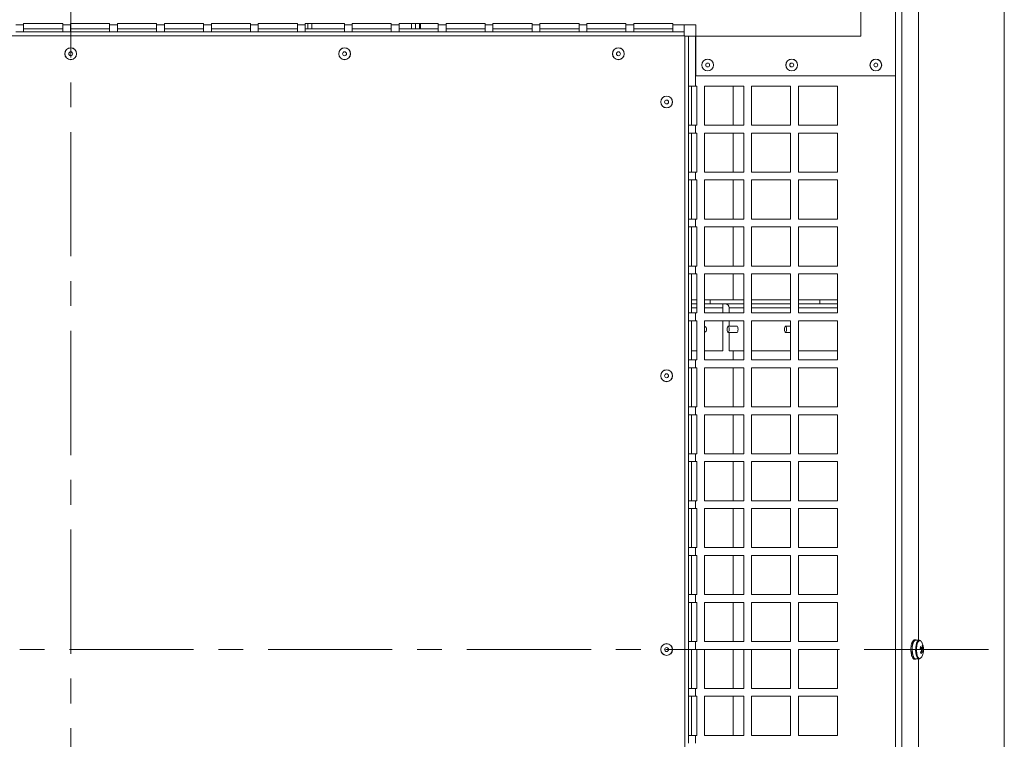
# Model space of a CAD drawing. Units: millimetres. Extents: x 0 to 841, y 0 to 594.
# Drawn here: x 301 to 352, y 67 to 104 of the extents above; entities that cross this region are included whole.
import ezdxf

# ---------------------------------------------------------------- set-up
doc = ezdxf.new("R2010")
doc.units = ezdxf.units.MM
doc.linetypes.add('CENTER', pattern=[10.16, 6.35, -1.27, 1.27, -1.27])

msp = doc.modelspace()

# ---------------------------------------------------------------- linework, layer by layer
at = {"color": 7, "linetype": 'CENTER', "lineweight": 0, "true_color": 0xffffff}
for p, q in [((303.768558, 20.328311), (303.768558, 123.162073)), ((252.899934, 71.33992), (446.381628, 71.33992))]:
    msp.add_line(p, q, dxfattribs=at)
at = {"color": 7, "linetype": 'Continuous', "lineweight": 15}
for p, q in [((351.490989, 118.888309), (351.490989, 23.806289)), ((344.158058, 102.704421), (344.158058, 113.504422)), ((345.933058, 100.679421), (345.933058, 113.504422)), ((345.933058, 29.175421), (345.933058, 113.504422)), ((346.257573, 29.175421), (346.257573, 113.504422)), ((347.105653, 71.81492), (347.105653, 113.504422)), ((300.958058, 103.279421), (301.358059, 103.279421)), ((303.358057, 103.34745), (301.358059, 103.34745)), ((301.358059, 103.34745), (301.358059, 103.279421)), ((301.358059, 103.279421), (301.358059, 102.929419)), ((303.358057, 103.279421), (303.358057, 103.34745)), ((303.358057, 103.279421), (303.758058, 103.279421)), ((303.358057, 102.929419), (303.358057, 103.279421)), ((305.758059, 103.34745), (303.758058, 103.34745)), ((303.758058, 103.34745), (303.758058, 103.279421)), ((303.758058, 103.279421), (303.758058, 102.929419)), ((305.758059, 103.279421), (305.758059, 103.34745)), ((305.758059, 103.279421), (306.158057, 103.279421)), ((305.758059, 102.929419), (305.758059, 103.279421)), ((308.158058, 103.34745), (306.158057, 103.34745)), ((306.158057, 103.34745), (306.158057, 103.279421)), ((306.158057, 103.279421), (306.158057, 102.929419)), ((308.158058, 103.279421), (308.158058, 103.34745)), ((308.158058, 103.279421), (308.558059, 103.279421)), ((308.158058, 102.929419), (308.158058, 103.279421)), ((310.558057, 103.34745), (308.558059, 103.34745)), ((308.558059, 103.34745), (308.558059, 103.279421)), ((308.558059, 103.279421), (308.558059, 102.929419)), ((310.558057, 103.279421), (310.558057, 103.34745)), ((310.558057, 103.279421), (310.958058, 103.279421)), ((310.558057, 102.929419), (310.558057, 103.279421)), ((312.958059, 103.34745), (310.958058, 103.34745)), ((310.958058, 103.34745), (310.958058, 103.279421)), ((310.958058, 103.279421), (310.958058, 102.929419)), ((312.958059, 103.279421), (312.958059, 103.34745)), ((312.958059, 103.279421), (313.358057, 103.279421)), ((312.958059, 102.929419), (312.958059, 103.279421)), ((315.358058, 103.34745), (313.358057, 103.34745)), ((313.358057, 103.34745), (313.358057, 103.279421)), ((313.358057, 103.279421), (313.358057, 102.929419)), ((315.358058, 103.279421), (315.358058, 103.34745)), ((315.358058, 103.279421), (315.758059, 103.279421)), ((315.358058, 102.929419), (315.358058, 103.279421)), ((317.758057, 103.34745), (315.758059, 103.34745)), ((315.758059, 103.34745), (315.758059, 103.279421)), ((315.758059, 103.279421), (315.758059, 102.929419)), ((315.893558, 103.07942), (315.893558, 103.34745)), ((317.758057, 103.279421), (317.758057, 103.34745)), ((317.758057, 103.279421), (318.158058, 103.279421)), ((317.758057, 102.929419), (317.758057, 103.279421)), ((320.158059, 103.34745), (318.158058, 103.34745)), ((318.158058, 103.34745), (318.158058, 103.279421)), ((318.158058, 103.279421), (318.158058, 102.929419)), ((320.158059, 103.279421), (320.158059, 103.34745)), ((320.158059, 103.279421), (320.558059, 103.279421)), ((320.158059, 102.929419), (320.158059, 103.279421)), ((322.558058, 103.34745), (320.558059, 103.34745)), ((320.558059, 103.34745), (320.558059, 103.279421)), ((320.558059, 103.279421), (320.558059, 102.929419)), ((321.393559, 103.34745), (321.393559, 103.07942)), ((321.593559, 103.34745), (321.593559, 103.07942)), ((321.643558, 103.34745), (321.643558, 103.07942)), ((322.558058, 103.279421), (322.558058, 103.34745)), ((322.558058, 103.279421), (322.958058, 103.279421)), ((322.558058, 102.929419), (322.558058, 103.279421)), ((324.958058, 103.34745), (322.958058, 103.34745)), ((322.958058, 103.34745), (322.958058, 103.279421)), ((322.958058, 103.279421), (322.958058, 102.929419)), ((324.958058, 103.279421), (324.958058, 103.34745)), ((324.958058, 103.279421), (325.358059, 103.279421)), ((324.958058, 102.929419), (324.958058, 103.279421)), ((327.358058, 103.34745), (325.358059, 103.34745)), ((325.358059, 103.34745), (325.358059, 103.279421)), ((325.358059, 103.279421), (325.358059, 102.929419)), ((327.358058, 103.279421), (327.358058, 103.34745)), ((327.358058, 103.279421), (327.758058, 103.279421)), ((327.358058, 102.929419), (327.358058, 103.279421)), ((329.758059, 103.34745), (327.758058, 103.34745)), ((327.758058, 103.34745), (327.758058, 103.279421)), ((327.758058, 103.279421), (327.758058, 102.929419)), ((329.758059, 103.279421), (329.758059, 103.34745)), ((329.758059, 103.279421), (330.158058, 103.279421)), ((329.758059, 102.929419), (329.758059, 103.279421)), ((332.158058, 103.34745), (330.158058, 103.34745)), ((330.158058, 103.34745), (330.158058, 103.279421)), ((330.158058, 103.279421), (330.158058, 102.929419)), ((332.158058, 103.279421), (332.158058, 103.34745)), ((332.158058, 103.279421), (332.558058, 103.279421)), ((332.158058, 102.929419), (332.158058, 103.279421)), ((334.558058, 103.34745), (332.558058, 103.34745)), ((332.558058, 103.34745), (332.558058, 103.279421)), ((332.558058, 103.279421), (332.558058, 102.929419)), ((334.558058, 103.279421), (334.558058, 103.34745)), ((334.558058, 103.279421), (335.133058, 103.279421)), ((334.558058, 102.929419), (334.558058, 103.279421)), ((335.133058, 103.279421), (335.733058, 103.279421)), ((335.133058, 103.279421), (335.133058, 102.929419)), ((335.733058, 100.679421), (335.733058, 103.279421)), ((335.159058, 102.729919), (272.379059, 102.729919)), ((301.358059, 102.929419), (300.958058, 102.929419)), ((301.358059, 103.07942), (303.358057, 103.07942)), ((301.358059, 102.929419), (303.358057, 102.929419)), ((303.758058, 102.929419), (303.358057, 102.929419)), ((303.758058, 103.07942), (305.758059, 103.07942)), ((303.758058, 102.929419), (305.758059, 102.929419)), ((306.158057, 102.929419), (305.758059, 102.929419)), ((306.158057, 103.07942), (308.158058, 103.07942)), ((306.158057, 102.929419), (308.158058, 102.929419)), ((308.558059, 102.929419), (308.158058, 102.929419)), ((308.558059, 103.07942), (310.558057, 103.07942)), ((308.558059, 102.929419), (310.558057, 102.929419)), ((310.958058, 102.929419), (310.558057, 102.929419)), ((310.958058, 103.07942), (312.958059, 103.07942)), ((310.958058, 102.929419), (312.958059, 102.929419)), ((313.358057, 102.929419), (312.958059, 102.929419)), ((313.358057, 103.07942), (315.358058, 103.07942)), ((313.358057, 102.929419), (315.358058, 102.929419)), ((315.758059, 102.929419), (315.358058, 102.929419)), ((315.758059, 103.07942), (317.758057, 103.07942)), ((315.758059, 102.929419), (317.758057, 102.929419)), ((318.158058, 102.929419), (317.758057, 102.929419)), ((318.158058, 103.07942), (320.158059, 103.07942)), ((318.158058, 102.929419), (320.158059, 102.929419)), ((320.558059, 102.929419), (320.158059, 102.929419)), ((320.558059, 103.07942), (322.558058, 103.07942)), ((320.558059, 102.929419), (322.558058, 102.929419)), ((322.958058, 102.929419), (322.558058, 102.929419)), ((322.958058, 103.07942), (324.958058, 103.07942)), ((322.958058, 102.929419), (324.958058, 102.929419)), ((325.358059, 102.929419), (324.958058, 102.929419)), ((325.358059, 103.07942), (327.358058, 103.07942)), ((325.358059, 102.929419), (327.358058, 102.929419)), ((327.758058, 102.929419), (327.358058, 102.929419)), ((327.758058, 103.07942), (329.758059, 103.07942)), ((327.758058, 102.929419), (329.758059, 102.929419)), ((330.158058, 102.929419), (329.758059, 102.929419)), ((330.158058, 103.07942), (332.158058, 103.07942)), ((330.158058, 102.929419), (332.158058, 102.929419)), ((332.558058, 102.929419), (332.158058, 102.929419)), ((332.558058, 103.07942), (334.558058, 103.07942)), ((332.558058, 102.929419), (334.558058, 102.929419)), ((335.133058, 102.929419), (334.558058, 102.929419)), ((335.133058, 102.929419), (335.133058, 102.729419)), ((335.158058, 102.704421), (335.358058, 102.704421)), ((335.159058, 39.949921), (335.159058, 102.729919)), ((335.358058, 100.150421), (335.358058, 102.704421)), ((335.358058, 102.704421), (335.708058, 102.704421)), ((335.708058, 102.704421), (335.708058, 100.150421)), ((335.708058, 102.704421), (344.158058, 102.704421)), ((335.733058, 100.679421), (345.933058, 100.679421)), ((335.708058, 100.150421), (335.358058, 100.150421)), ((335.358058, 100.150421), (335.358058, 98.15042)), ((335.508058, 100.150421), (335.508058, 98.15042)), ((335.776089, 100.150421), (335.708058, 100.150421)), ((335.776089, 98.15042), (335.776089, 100.150421)), ((336.176089, 100.150421), (336.176089, 98.15042)), ((338.176089, 100.150421), (336.176089, 100.150421)), ((337.637948, 100.150421), (337.637948, 98.15042)), ((338.176089, 98.15042), (338.176089, 100.150421)), ((338.576089, 100.150421), (338.576089, 98.15042)), ((340.576089, 100.150421), (338.576089, 100.150421)), ((340.576089, 98.15042), (340.576089, 100.150421)), ((340.976089, 100.150421), (340.976089, 98.15042)), ((342.976089, 100.150421), (340.976089, 100.150421)), ((342.976089, 98.15042), (342.976089, 100.150421)), ((335.358058, 97.750419), (335.358058, 98.15042)), ((335.358058, 98.15042), (335.708058, 98.15042)), ((335.708058, 97.750419), (335.358058, 97.750419)), ((335.358058, 97.750419), (335.358058, 95.75042)), ((335.508058, 97.750419), (335.508058, 95.75042)), ((335.708058, 98.15042), (335.708058, 97.750419)), ((335.708058, 98.15042), (335.776089, 98.15042)), ((335.776089, 97.750419), (335.708058, 97.750419)), ((335.776089, 95.75042), (335.776089, 97.750419)), ((336.176089, 98.15042), (338.176089, 98.15042)), ((336.176089, 97.750419), (336.176089, 95.75042)), ((338.176089, 97.750419), (336.176089, 97.750419)), ((337.637948, 97.750419), (337.637948, 95.75042)), ((338.176089, 95.75042), (338.176089, 97.750419)), ((338.576089, 98.15042), (340.576089, 98.15042)), ((338.576089, 97.750419), (338.576089, 95.75042)), ((340.576089, 97.750419), (338.576089, 97.750419)), ((340.576089, 95.75042), (340.576089, 97.750419)), ((340.976089, 98.15042), (342.976089, 98.15042)), ((340.976089, 97.750419), (340.976089, 95.75042)), ((342.976089, 97.750419), (340.976089, 97.750419)), ((342.976089, 95.75042), (342.976089, 97.750419)), ((335.358058, 95.35042), (335.358058, 95.75042)), ((335.358058, 95.75042), (335.708058, 95.75042)), ((335.708058, 95.75042), (335.708058, 95.35042)), ((335.708058, 95.75042), (335.776089, 95.75042)), ((336.176089, 95.75042), (338.176089, 95.75042)), ((338.576089, 95.75042), (340.576089, 95.75042)), ((340.976089, 95.75042), (342.976089, 95.75042)), ((335.708058, 95.35042), (335.358058, 95.35042)), ((335.358058, 95.35042), (335.358058, 93.350421)), ((335.508058, 95.35042), (335.508058, 93.350421)), ((335.776089, 95.35042), (335.708058, 95.35042)), ((335.776089, 93.350421), (335.776089, 95.35042)), ((336.176089, 95.35042), (336.176089, 93.350421)), ((338.176089, 95.35042), (336.176089, 95.35042)), ((337.637948, 95.35042), (337.637948, 93.350421)), ((338.176089, 93.350421), (338.176089, 95.35042)), ((338.576089, 95.35042), (338.576089, 93.350421)), ((340.576089, 95.35042), (338.576089, 95.35042)), ((340.576089, 93.350421), (340.576089, 95.35042)), ((340.976089, 95.35042), (340.976089, 93.350421)), ((342.976089, 95.35042), (340.976089, 95.35042)), ((342.976089, 93.350421), (342.976089, 95.35042)), ((335.358058, 92.95042), (335.358058, 93.350421)), ((335.358058, 93.350421), (335.708058, 93.350421)), ((335.708058, 93.350421), (335.708058, 92.95042)), ((335.708058, 93.350421), (335.776089, 93.350421)), ((336.176089, 93.350421), (338.176089, 93.350421)), ((338.576089, 93.350421), (340.576089, 93.350421)), ((340.976089, 93.350421), (342.976089, 93.350421)), ((335.708058, 92.95042), (335.358058, 92.95042)), ((335.358058, 92.95042), (335.358058, 90.95042)), ((335.508058, 92.95042), (335.508058, 90.95042)), ((335.776089, 92.95042), (335.708058, 92.95042)), ((335.776089, 90.95042), (335.776089, 92.95042)), ((336.176089, 92.95042), (336.176089, 90.95042)), ((338.176089, 92.95042), (336.176089, 92.95042)), ((337.637948, 92.95042), (337.637948, 90.95042)), ((338.176089, 90.95042), (338.176089, 92.95042)), ((338.576089, 92.95042), (338.576089, 90.95042)), ((340.576089, 92.95042), (338.576089, 92.95042)), ((340.576089, 90.95042), (340.576089, 92.95042)), ((340.976089, 92.95042), (340.976089, 90.95042)), ((342.976089, 92.95042), (340.976089, 92.95042)), ((342.976089, 90.95042), (342.976089, 92.95042)), ((335.358058, 90.55042), (335.358058, 90.95042)), ((335.358058, 90.95042), (335.708058, 90.95042)), ((335.708058, 90.95042), (335.708058, 90.55042)), ((335.708058, 90.95042), (335.776089, 90.95042)), ((336.176089, 90.95042), (338.176089, 90.95042)), ((338.576089, 90.95042), (340.576089, 90.95042)), ((340.976089, 90.95042), (342.976089, 90.95042)), ((335.708058, 90.55042), (335.358058, 90.55042)), ((335.358058, 90.55042), (335.358058, 88.55042)), ((335.508058, 90.55042), (335.508058, 88.55042)), ((335.776089, 90.55042), (335.708058, 90.55042)), ((335.776089, 88.55042), (335.776089, 90.55042)), ((336.176089, 90.55042), (336.176089, 88.55042)), ((338.176089, 90.55042), (336.176089, 90.55042)), ((337.637948, 90.55042), (337.637948, 89.214921)), ((338.176089, 88.55042), (338.176089, 90.55042)), ((338.576089, 90.55042), (338.576089, 88.55042)), ((340.576089, 90.55042), (338.576089, 90.55042)), ((340.576089, 88.55042), (340.576089, 90.55042)), ((340.976089, 90.55042), (340.976089, 88.55042)), ((342.976089, 90.55042), (340.976089, 90.55042)), ((342.976089, 88.55042), (342.976089, 90.55042)), ((335.776089, 89.214921), (335.508058, 89.214921)), ((336.457348, 89.214921), (336.176089, 89.214921)), ((336.457348, 89.214921), (336.457348, 89.01492)), ((338.176089, 89.214921), (336.457348, 89.214921)), ((340.576089, 89.214921), (338.576089, 89.214921)), ((342.075295, 89.214921), (340.976089, 89.214921)), ((342.075295, 89.214921), (342.075295, 89.01492)), ((342.976089, 89.214921), (342.075295, 89.214921)), ((335.776089, 89.01492), (335.508058, 89.01492)), ((336.457348, 89.01492), (336.176089, 89.01492)), ((338.176089, 89.01492), (336.457348, 89.01492)), ((337.116558, 88.81492), (337.116558, 89.01492)), ((337.116558, 88.55042), (337.116558, 88.81492)), ((337.431589, 88.81492), (337.431589, 88.55042)), ((340.576089, 89.01492), (338.576089, 89.01492)), ((342.075295, 89.01492), (340.976089, 89.01492)), ((342.976089, 89.01492), (342.075295, 89.01492)), ((335.358058, 88.150421), (335.358058, 88.55042)), ((335.358058, 88.55042), (335.708058, 88.55042)), ((335.708058, 88.150421), (335.358058, 88.150421)), ((335.358058, 88.150421), (335.358058, 86.15042)), ((335.508058, 88.150421), (335.508058, 86.15042)), ((335.708058, 88.55042), (335.708058, 88.150421)), ((335.708058, 88.55042), (335.776089, 88.55042)), ((335.776089, 88.150421), (335.708058, 88.150421)), ((335.776089, 86.15042), (335.776089, 88.150421)), ((336.176089, 88.55042), (338.176089, 88.55042)), ((336.176089, 88.150421), (336.176089, 86.15042)), ((338.176089, 88.150421), (336.176089, 88.150421)), ((337.116558, 86.61492), (337.116558, 88.150421)), ((337.431589, 88.150421), (337.431589, 87.874921)), ((338.176089, 86.15042), (338.176089, 88.150421)), ((338.576089, 88.55042), (340.576089, 88.55042)), ((338.576089, 88.150421), (338.576089, 86.15042)), ((340.576089, 88.150421), (338.576089, 88.150421)), ((340.576089, 86.15042), (340.576089, 88.150421)), ((340.976089, 88.55042), (342.976089, 88.55042)), ((340.976089, 88.150421), (340.976089, 86.15042)), ((342.976089, 88.150421), (340.976089, 88.150421)), ((342.976089, 86.15042), (342.976089, 88.150421)), ((337.84679, 87.874921), (337.384545, 87.874921)), ((340.576089, 87.874921), (340.314658, 87.874921)), ((337.384545, 87.55492), (337.84679, 87.55492)), ((337.431589, 87.55492), (337.431589, 86.61492)), ((340.314658, 87.55492), (340.576089, 87.55492)), ((335.508058, 86.61492), (335.776089, 86.61492)), ((336.176089, 86.61492), (337.116558, 86.61492)), ((337.431589, 86.61492), (338.176089, 86.61492)), ((337.637948, 86.61492), (337.637948, 86.15042)), ((338.576089, 86.61492), (340.576089, 86.61492)), ((340.976089, 86.61492), (342.976089, 86.61492)), ((335.358058, 85.75042), (335.358058, 86.15042)), ((335.358058, 86.15042), (335.708058, 86.15042)), ((335.708058, 86.15042), (335.708058, 85.75042)), ((335.708058, 86.15042), (335.776089, 86.15042)), ((336.176089, 86.15042), (338.176089, 86.15042)), ((338.576089, 86.15042), (340.576089, 86.15042)), ((340.976089, 86.15042), (342.976089, 86.15042)), ((335.708058, 85.75042), (335.358058, 85.75042)), ((335.358058, 85.75042), (335.358058, 83.75042)), ((335.508058, 85.75042), (335.508058, 83.75042)), ((335.776089, 85.75042), (335.708058, 85.75042)), ((335.776089, 83.75042), (335.776089, 85.75042)), ((336.176089, 85.75042), (336.176089, 83.75042)), ((338.176089, 85.75042), (336.176089, 85.75042)), ((337.637948, 85.75042), (337.637948, 83.75042)), ((338.176089, 83.75042), (338.176089, 85.75042)), ((338.576089, 85.75042), (338.576089, 83.75042)), ((340.576089, 85.75042), (338.576089, 85.75042)), ((340.576089, 83.75042), (340.576089, 85.75042)), ((340.976089, 85.75042), (340.976089, 83.75042)), ((342.976089, 85.75042), (340.976089, 85.75042)), ((342.976089, 83.75042), (342.976089, 85.75042)), ((335.358058, 83.35042), (335.358058, 83.75042)), ((335.358058, 83.75042), (335.708058, 83.75042)), ((335.708058, 83.75042), (335.708058, 83.35042)), ((335.708058, 83.75042), (335.776089, 83.75042)), ((336.176089, 83.75042), (338.176089, 83.75042)), ((338.576089, 83.75042), (340.576089, 83.75042)), ((340.976089, 83.75042), (342.976089, 83.75042)), ((335.708058, 83.35042), (335.358058, 83.35042)), ((335.358058, 83.35042), (335.358058, 81.35042)), ((335.508058, 83.35042), (335.508058, 81.35042)), ((335.776089, 83.35042), (335.708058, 83.35042)), ((335.776089, 81.35042), (335.776089, 83.35042)), ((336.176089, 83.35042), (336.176089, 81.35042)), ((338.176089, 83.35042), (336.176089, 83.35042)), ((337.637948, 83.35042), (337.637948, 81.35042)), ((338.176089, 81.35042), (338.176089, 83.35042)), ((338.576089, 83.35042), (338.576089, 81.35042)), ((340.576089, 83.35042), (338.576089, 83.35042)), ((340.576089, 81.35042), (340.576089, 83.35042)), ((340.976089, 83.35042), (340.976089, 81.35042)), ((342.976089, 83.35042), (340.976089, 83.35042)), ((342.976089, 81.35042), (342.976089, 83.35042)), ((335.358058, 80.95042), (335.358058, 81.35042)), ((335.358058, 81.35042), (335.708058, 81.35042)), ((335.708058, 81.35042), (335.708058, 80.95042)), ((335.708058, 81.35042), (335.776089, 81.35042)), ((336.176089, 81.35042), (338.176089, 81.35042)), ((338.576089, 81.35042), (340.576089, 81.35042)), ((340.976089, 81.35042), (342.976089, 81.35042)), ((335.708058, 80.95042), (335.358058, 80.95042)), ((335.358058, 80.95042), (335.358058, 78.95042)), ((335.508058, 80.95042), (335.508058, 78.95042)), ((335.776089, 80.95042), (335.708058, 80.95042)), ((335.776089, 78.95042), (335.776089, 80.95042)), ((336.176089, 80.95042), (336.176089, 78.95042)), ((338.176089, 80.95042), (336.176089, 80.95042)), ((337.637948, 80.95042), (337.637948, 78.95042)), ((338.176089, 78.95042), (338.176089, 80.95042)), ((338.576089, 80.95042), (338.576089, 78.95042)), ((340.576089, 80.95042), (338.576089, 80.95042)), ((340.576089, 78.95042), (340.576089, 80.95042)), ((340.976089, 80.95042), (340.976089, 78.95042)), ((342.976089, 80.95042), (340.976089, 80.95042)), ((342.976089, 78.95042), (342.976089, 80.95042)), ((335.358058, 78.550421), (335.358058, 78.95042)), ((335.358058, 78.95042), (335.708058, 78.95042)), ((335.708058, 78.550421), (335.358058, 78.550421)), ((335.358058, 78.550421), (335.358058, 76.55042)), ((335.508058, 78.550421), (335.508058, 76.55042)), ((335.708058, 78.95042), (335.708058, 78.550421)), ((335.708058, 78.95042), (335.776089, 78.95042)), ((335.776089, 78.550421), (335.708058, 78.550421)), ((335.776089, 76.55042), (335.776089, 78.550421)), ((336.176089, 78.95042), (338.176089, 78.95042)), ((336.176089, 78.550421), (336.176089, 76.55042)), ((338.176089, 78.550421), (336.176089, 78.550421)), ((337.637948, 78.550421), (337.637948, 76.55042)), ((338.176089, 76.55042), (338.176089, 78.550421)), ((338.576089, 78.95042), (340.576089, 78.95042)), ((338.576089, 78.550421), (338.576089, 76.55042)), ((340.576089, 78.550421), (338.576089, 78.550421)), ((340.576089, 76.55042), (340.576089, 78.550421)), ((340.976089, 78.95042), (342.976089, 78.95042)), ((340.976089, 78.550421), (340.976089, 76.55042)), ((342.976089, 78.550421), (340.976089, 78.550421)), ((342.976089, 76.55042), (342.976089, 78.550421)), ((335.358058, 76.15042), (335.358058, 76.55042)), ((335.358058, 76.55042), (335.708058, 76.55042)), ((335.708058, 76.55042), (335.708058, 76.15042)), ((335.708058, 76.55042), (335.776089, 76.55042)), ((336.176089, 76.55042), (338.176089, 76.55042)), ((338.576089, 76.55042), (340.576089, 76.55042)), ((340.976089, 76.55042), (342.976089, 76.55042)), ((335.708058, 76.15042), (335.358058, 76.15042)), ((335.358058, 76.15042), (335.358058, 74.15042)), ((335.508058, 76.15042), (335.508058, 74.15042)), ((335.776089, 76.15042), (335.708058, 76.15042)), ((335.776089, 74.15042), (335.776089, 76.15042)), ((336.176089, 76.15042), (336.176089, 74.15042)), ((338.176089, 76.15042), (336.176089, 76.15042)), ((337.637948, 76.15042), (337.637948, 74.15042)), ((338.176089, 74.15042), (338.176089, 76.15042)), ((338.576089, 76.15042), (338.576089, 74.15042)), ((340.576089, 76.15042), (338.576089, 76.15042)), ((340.576089, 74.15042), (340.576089, 76.15042)), ((340.976089, 76.15042), (340.976089, 74.15042)), ((342.976089, 76.15042), (340.976089, 76.15042)), ((342.976089, 74.15042), (342.976089, 76.15042)), ((335.358058, 73.75042), (335.358058, 74.15042)), ((335.358058, 74.15042), (335.708058, 74.15042)), ((335.708058, 74.15042), (335.708058, 73.75042)), ((335.708058, 74.15042), (335.776089, 74.15042)), ((336.176089, 74.15042), (338.176089, 74.15042)), ((338.576089, 74.15042), (340.576089, 74.15042)), ((340.976089, 74.15042), (342.976089, 74.15042)), ((335.708058, 73.75042), (335.358058, 73.75042)), ((335.358058, 73.75042), (335.358058, 71.75042)), ((335.508058, 73.75042), (335.508058, 71.75042)), ((335.776089, 73.75042), (335.708058, 73.75042)), ((335.776089, 71.75042), (335.776089, 73.75042)), ((336.176089, 73.75042), (336.176089, 71.75042)), ((338.176089, 73.75042), (336.176089, 73.75042)), ((337.637948, 73.75042), (337.637948, 71.75042)), ((338.176089, 71.75042), (338.176089, 73.75042)), ((338.576089, 73.75042), (338.576089, 71.75042)), ((340.576089, 73.75042), (338.576089, 73.75042)), ((340.576089, 71.75042), (340.576089, 73.75042)), ((340.976089, 73.75042), (340.976089, 71.75042)), ((342.976089, 73.75042), (340.976089, 73.75042)), ((342.976089, 71.75042), (342.976089, 73.75042)), ((335.358058, 71.35042), (335.358058, 71.75042)), ((335.358058, 71.75042), (335.708058, 71.75042)), ((335.708058, 71.75042), (335.708058, 71.35042)), ((335.708058, 71.75042), (335.776089, 71.75042)), ((336.176089, 71.75042), (338.176089, 71.75042)), ((338.576089, 71.75042), (340.576089, 71.75042)), ((340.976089, 71.75042), (342.976089, 71.75042)), ((346.737719, 71.515215), (346.751627, 71.515215)), ((346.744266, 71.508673), (346.737719, 71.515215)), ((346.79335, 71.515215), (346.779442, 71.515215)), ((346.779442, 71.515215), (346.804535, 71.496477)), ((346.791462, 71.501108), (346.800524, 71.494589)), ((346.802121, 71.50645), (346.79335, 71.515215)), ((346.801068, 71.740551), (346.814975, 71.740551)), ((346.802758, 71.734507), (346.801068, 71.740551)), ((346.856699, 71.740551), (346.842791, 71.740551)), ((346.852253, 71.731409), (346.858557, 71.712845)), ((346.862302, 71.720519), (346.856699, 71.740551)), ((346.899997, 71.838689), (346.913904, 71.838689)), ((346.900019, 71.837825), (346.899997, 71.838689)), ((346.968765, 71.83992), (346.913134, 71.83992)), ((346.950036, 71.837414), (346.95158, 71.8127)), ((346.956284, 71.81375), (346.955628, 71.838689)), ((347.145472, 71.81492), (346.968765, 71.81492)), ((347.279291, 71.710074), (347.27123, 71.724609)), ((347.342145, 71.497154), (347.310564, 71.484213)), ((335.708058, 71.35042), (335.358058, 71.35042)), ((335.358058, 71.35042), (335.358058, 69.35042)), ((335.508058, 71.35042), (335.508058, 69.35042)), ((335.776089, 71.35042), (335.708058, 71.35042)), ((335.776089, 69.35042), (335.776089, 71.35042)), ((336.176089, 71.35042), (336.176089, 69.35042)), ((338.176089, 71.35042), (336.176089, 71.35042)), ((337.637948, 71.35042), (337.637948, 69.35042)), ((338.176089, 69.35042), (338.176089, 71.35042)), ((338.576089, 71.35042), (338.576089, 69.35042)), ((340.576089, 71.35042), (338.576089, 71.35042)), ((340.576089, 69.35042), (340.576089, 71.35042)), ((340.976089, 71.35042), (340.976089, 69.35042)), ((342.976089, 71.35042), (340.976089, 71.35042)), ((342.976089, 69.35042), (342.976089, 71.35042)), ((346.730064, 71.234225), (346.743971, 71.234225)), ((346.785695, 71.234225), (346.771787, 71.234225)), ((346.780532, 70.986792), (346.794439, 70.986792)), ((346.794848, 71.239509), (346.785695, 71.234225)), ((346.786963, 71.219632), (346.795907, 71.227227)), ((346.836163, 70.986792), (346.822255, 70.986792)), ((346.842793, 71.004448), (346.836163, 70.986792)), ((346.840185, 70.976346), (346.846171, 70.995644)), ((347.361489, 71.266092), (347.270138, 71.288589)), ((346.8731, 70.851475), (346.887008, 70.851475)), ((346.878599, 70.848492), (346.878735, 70.851475)), ((346.913134, 70.83992), (346.968765, 70.83992)), ((346.928731, 70.851475), (346.914823, 70.851475)), ((346.930733, 70.875897), (346.928731, 70.851475)), ((346.934231, 70.848492), (346.935358, 70.873367)), ((346.968765, 70.86492), (347.145472, 70.86492)), ((347.105653, 29.175421), (347.105653, 70.86492)), ((335.358058, 68.95042), (335.358058, 69.35042)), ((335.358058, 69.35042), (335.708058, 69.35042)), ((335.708058, 69.35042), (335.708058, 68.95042)), ((335.708058, 69.35042), (335.776089, 69.35042)), ((336.176089, 69.35042), (338.176089, 69.35042)), ((338.576089, 69.35042), (340.576089, 69.35042)), ((340.976089, 69.35042), (342.976089, 69.35042)), ((335.708058, 68.95042), (335.358058, 68.95042)), ((335.358058, 68.95042), (335.358058, 66.95042)), ((335.508058, 68.95042), (335.508058, 66.95042)), ((335.776089, 68.95042), (335.708058, 68.95042)), ((335.776089, 66.95042), (335.776089, 68.95042)), ((336.176089, 68.95042), (336.176089, 66.95042)), ((338.176089, 68.95042), (336.176089, 68.95042)), ((337.637948, 68.95042), (337.637948, 66.95042)), ((338.176089, 66.95042), (338.176089, 68.95042)), ((338.576089, 68.95042), (338.576089, 66.95042)), ((340.576089, 68.95042), (338.576089, 68.95042)), ((340.576089, 66.95042), (340.576089, 68.95042)), ((340.976089, 68.95042), (340.976089, 66.95042)), ((342.976089, 68.95042), (340.976089, 68.95042)), ((342.976089, 66.95042), (342.976089, 68.95042)), ((335.358058, 66.55042), (335.358058, 66.95042)), ((335.358058, 66.95042), (335.708058, 66.95042)), ((335.708058, 66.95042), (335.708058, 66.55042)), ((335.708058, 66.95042), (335.776089, 66.95042)), ((336.176089, 66.95042), (338.176089, 66.95042)), ((338.576089, 66.95042), (340.576089, 66.95042)), ((340.976089, 66.95042), (342.976089, 66.95042))]:
    msp.add_line(p, q, dxfattribs=at)
at = {"color": 8, "linetype": 'Continuous', "lineweight": 15}
for p, q in [((316.093558, 103.34745), (316.093558, 103.07942)), ((321.193558, 103.07942), (321.193558, 103.34745)), ((335.508058, 88.81492), (335.776089, 88.81492)), ((336.176089, 88.81492), (337.116558, 88.81492)), ((338.176089, 88.81492), (337.431589, 88.81492)), ((340.576089, 88.81492), (338.576089, 88.81492)), ((342.976089, 88.81492), (340.976089, 88.81492))]:
    msp.add_line(p, q, dxfattribs=at)
at = {"color": 7, "linetype": 'Continuous', "lineweight": 15, "flags": 128}
for points in [[(337.384545, 87.55492), (337.404479, 87.5671), (337.421379, 87.601784), (337.43267, 87.65369), (337.436635, 87.714921), (337.43267, 87.77615), (337.421379, 87.828058), (337.404479, 87.86274), (337.384545, 87.874921), (337.364611, 87.86274), (337.347711, 87.828058), (337.336419, 87.77615), (337.332454, 87.714921), (337.336419, 87.65369), (337.347711, 87.601784), (337.364611, 87.5671), (337.384545, 87.55492)], [(337.820542, 87.874921), (337.833666, 87.87992), (337.854223, 87.86736), (337.871651, 87.831592), (337.883295, 87.778063), (337.887385, 87.714921)], [(337.887385, 87.714921), (337.883295, 87.651777), (337.871651, 87.598248), (337.854223, 87.56248), (337.833666, 87.54992), (337.820542, 87.55492)], [(340.363927, 87.662968), (340.366649, 87.724833), (340.361456, 87.78519), (340.349139, 87.83485), (340.331573, 87.866251), (340.311431, 87.874612), (340.29178, 87.858663), (340.275613, 87.820829), (340.26539, 87.766872), (340.262667, 87.705007), (340.26786, 87.64465), (340.280177, 87.59499), (340.297744, 87.563589), (340.317886, 87.555228), (340.337536, 87.571177), (340.353703, 87.609011), (340.363927, 87.662968)], [(346.968765, 71.81492), (346.924051, 71.799678), (346.879243, 71.750426), (346.841074, 71.670728), (346.812375, 71.566495), (346.795275, 71.445459), (346.791042, 71.316595), (346.799989, 71.189461), (346.821455, 71.073486), (346.853845, 70.977271), (346.894759, 70.907952), (346.941161, 70.870671), (346.968765, 70.86492)], [(346.913134, 71.83992), (346.912658, 71.839919), (346.899997, 71.838689)], [(347.153308, 71.814459), (347.148883, 71.814833), (347.145472, 71.81492)]]:
    msp.add_lwpolyline(points, dxfattribs=at)
at = {"color": 8, "linetype": 'Continuous', "lineweight": 15, "flags": 128}
for points in [[(347.145472, 71.81492), (347.100758, 71.799678), (347.05595, 71.750426), (347.01778, 71.670728), (346.989081, 71.566495), (346.971981, 71.445459), (346.967748, 71.316595), (346.976696, 71.189461), (346.998162, 71.073486), (347.030552, 70.977271), (347.071466, 70.907952), (347.117868, 70.870671), (347.144157, 70.864933)], [(347.27123, 71.724609), (347.226925, 71.777813), (347.1788, 71.795542), (347.130754, 71.776359), (347.086678, 71.721818), (347.050143, 71.636339), (347.02411, 71.526845), (347.010688, 71.402207), (347.010963, 71.272524), (347.024914, 71.1483), (347.05141, 71.039601), (347.088304, 70.955231), (347.132609, 70.902027), (347.180734, 70.884298), (347.213654, 70.893361)]]:
    msp.add_lwpolyline(points, dxfattribs=at)
at = {"color": 7, "linetype": 'Continuous', "lineweight": 15}
for centre, radius in [((303.769058, 101.80492), 0.301833), ((303.769058, 101.80492), 0.297027), ((303.769058, 101.80492), 0.1), ((317.769058, 101.80492), 0.301833), ((317.769058, 101.80492), 0.297027), ((317.769058, 101.80492), 0.1), ((331.769058, 101.80492), 0.301833), ((331.769058, 101.80492), 0.297027), ((331.769058, 101.80492), 0.1), ((336.333058, 101.22942), 0.301833), ((336.333058, 101.22942), 0.297027), ((336.333058, 101.22942), 0.1), ((340.633058, 101.22942), 0.301833), ((340.633058, 101.22942), 0.297027), ((340.633058, 101.22942), 0.1), ((344.933058, 101.22942), 0.301833), ((344.933058, 101.22942), 0.297027), ((344.933058, 101.22942), 0.1), ((334.234058, 99.33992), 0.301833), ((334.234058, 99.33992), 0.297027), ((334.234058, 99.33992), 0.1), ((334.234058, 85.33992), 0.301833), ((334.234058, 85.33992), 0.297027), ((334.234058, 85.33992), 0.1), ((334.234058, 71.33992), 0.301833), ((334.234058, 71.33992), 0.297027), ((334.234058, 71.33992), 0.1)]:
    msp.add_circle(centre, radius, dxfattribs=at)
for centre, radius, start, end in [((337.23688, 88.82022), 0.194781, 358.4408928, 88.3506994), ((336.116558, 87.71492), 0.165, 0, 68.8510337), ((336.116558, 87.71492), 0.16, 291.843263, 68.156737), ((336.116558, 87.71492), 0.165, 291.1489663, 0), ((348.030552, 71.339626), 1.304753, 172.8905921, 184.6335712), ((347.502286, 71.423027), 0.770104, 156.3942173, 173.1247209), ((348.086171, 71.339627), 1.304741, 172.8905386, 184.6336247), ((347.557919, 71.423026), 0.770107, 156.3941925, 173.1246538), ((346.961089, 71.679756), 0.17118, 112.9266566, 159.1975639), ((347.01672, 71.679756), 0.17118, 112.9266566, 159.1975639), ((346.967359, 71.754244), 0.085256, 45.3730964, 97.909388), ((346.276909, 71.679714), 0.962886, 343.9654227, 349.2862548), ((346.820466, 71.060696), 0.596368, 38.4685099, 47.5463797), ((346.570076, 71.33992), 0.8, 332.4390324, 27.5609676), ((346.731101, 71.509725), 0.580035, 353.4535783, 4.2141221), ((347.060083, 71.367884), 0.310274, 24.6220362, 36.4783757), ((346.76364, 71.454531), 0.580073, 353.4539285, 4.2137725), ((347.651552, 71.29246), 0.923098, 184.5250422, 199.3375309), ((347.707177, 71.292458), 0.923092, 184.524951, 199.3375344), ((346.799792, 70.973735), 0.596366, 38.4684801, 47.5463903), ((346.549339, 71.554349), 0.768227, 331.0665758, 339.9871706), ((346.651681, 70.809048), 0.681544, 27.8552264, 33.2452066), ((346.581883, 71.499169), 0.768263, 331.0668616, 339.9870289), ((347.522222, 71.339285), 0.255563, 178.7802514, 190.7904652), ((347.307249, 71.421088), 0.022508, 89.7328215, 151.9050341), ((347.30386, 71.258753), 0.022509, 269.7327303, 331.9046549), ((347.086176, 71.152688), 0.256005, 5.9283354, 21.8946833), ((347.088872, 71.340555), 0.255578, 358.7806154, 10.7901013), ((346.776267, 71.359293), 0.592597, 342.3004869, 350.9511975), ((347.10686, 71.239653), 0.255997, 5.9280877, 21.894931), ((347.021248, 71.050355), 0.247994, 197.3633776, 233.3172767), ((347.076879, 71.050356), 0.247995, 197.3635053, 233.3172628), ((346.913762, 70.916302), 0.076384, 242.5906729, 269.5287352), ((346.969296, 70.921509), 0.081, 244.3478013, 315.6829431), ((347.112692, 71.046491), 0.183418, 303.3980104, 335.2724592)]:
    msp.add_arc(centre, radius, start, end, dxfattribs=at)
for points, knots in [([(346.751627, 71.515215), (346.748985, 71.512872), (346.745023, 71.509358), (346.739764, 71.50465), (346.737142, 71.502289), (346.735831, 71.501108)], [0, 0, 0, 0, 0.499977957, 0.749983744, 1, 1, 1, 1]), ([(346.791462, 71.501108), (346.790454, 71.50229), (346.788437, 71.504652), (346.784422, 71.509361), (346.781434, 71.512874), (346.779442, 71.515215)], [0, 0, 0, 0, 0.250143906, 0.50027386, 1, 1, 1, 1]), ([(346.814975, 71.740551), (346.81191, 71.739047), (346.807312, 71.736792), (346.801201, 71.733732), (346.798148, 71.732183), (346.796622, 71.731409)], [0, 0, 0, 0, 0.499858991, 0.749966418, 1, 1, 1, 1]), ([(346.852253, 71.731409), (346.85146, 71.732183), (346.849875, 71.733732), (346.846714, 71.736795), (346.84436, 71.739049), (346.842791, 71.740551)], [0, 0, 0, 0, 0.250298047, 0.500438074, 1, 1, 1, 1]), ([(346.913904, 71.838689), (346.910654, 71.838503), (346.905779, 71.838224), (346.899279, 71.83778), (346.89603, 71.837536), (346.894405, 71.837414)], [0, 0, 0, 0, 0.499961936, 0.749950032, 1, 1, 1, 1]), ([(347.270543, 71.725843), (347.262737, 71.737756), (347.242074, 71.76929), (347.205703, 71.803509), (347.17132, 71.809321), (347.157355, 71.811682)], [0, 0, 0, 0, 0.264988268, 0.70146338, 1, 1, 1, 1]), ([(346.743971, 71.234225), (346.741856, 71.231786), (346.738682, 71.228126), (346.734476, 71.223269), (346.73238, 71.220844), (346.731332, 71.219632)], [0, 0, 0, 0, 0.499921054, 0.749972689, 1, 1, 1, 1]), ([(346.786963, 71.219632), (346.785691, 71.220845), (346.783148, 71.223271), (346.778082, 71.228129), (346.774304, 71.231787), (346.771787, 71.234225)], [0, 0, 0, 0, 0.250164457, 0.500327198, 1, 1, 1, 1]), ([(346.794439, 70.986792), (346.792787, 70.985032), (346.790309, 70.982394), (346.787013, 70.978922), (346.785374, 70.977205), (346.784554, 70.976346)], [0, 0, 0, 0, 0.500194588, 0.749994175, 1, 1, 1, 1]), ([(346.840185, 70.976346), (346.838685, 70.977206), (346.835686, 70.978925), (346.829705, 70.982391), (346.825234, 70.985032), (346.822255, 70.986792)], [0, 0, 0, 0, 0.250154622, 0.500377604, 1, 1, 1, 1]), ([(347.205647, 71.427678), (347.223509, 71.428573), (347.250736, 71.429937), (347.278012, 71.43124), (347.287393, 71.431688)], [0, 0, 0, 0, 0.656043843, 1, 1, 1, 1]), ([(347.233328, 71.38052), (347.259051, 71.382458), (347.294591, 71.385136), (347.330117, 71.387695), (347.339931, 71.388402)], [0, 0, 0, 0, 0.72375736, 1, 1, 1, 1]), ([(347.252965, 71.251425), (347.26664, 71.250779), (347.290233, 71.249665), (347.313806, 71.2486), (347.323716, 71.248152)], [0, 0, 0, 0, 0.579591945, 1, 1, 1, 1]), ([(347.344392, 71.335116), (347.334482, 71.335564), (347.306724, 71.336819), (347.278939, 71.338132), (347.261074, 71.338977)], [0, 0, 0, 0, 0.357024938, 1, 1, 1, 1]), ([(347.303755, 71.236244), (347.294276, 71.236947), (347.280545, 71.237964), (347.266824, 71.239029), (347.262574, 71.239359)], [0, 0, 0, 0, 0.69027131, 1, 1, 1, 1]), ([(346.887008, 70.851475), (346.885606, 70.850952), (346.883505, 70.850167), (346.880698, 70.849191), (346.879299, 70.848725), (346.878599, 70.848492)], [0, 0, 0, 0, 0.5001453869, 0.7499206039, 1, 1, 1, 1]), ([(346.934231, 70.848492), (346.932611, 70.848726), (346.929373, 70.849192), (346.922901, 70.850166), (346.918054, 70.850952), (346.914823, 70.851475)], [0, 0, 0, 0, 0.2502894052, 0.5004454771, 1, 1, 1, 1]), ([(347.14325, 70.868129), (347.155991, 70.867122), (347.17558, 70.865574), (347.191378, 70.877038), (347.196902, 70.881047)], [0, 0, 0, 0, 0.650378789, 1, 1, 1, 1])]:
    msp.add_open_spline(points, degree=3, knots=knots, dxfattribs=at)

doc.saveas('drawing.dxf')
